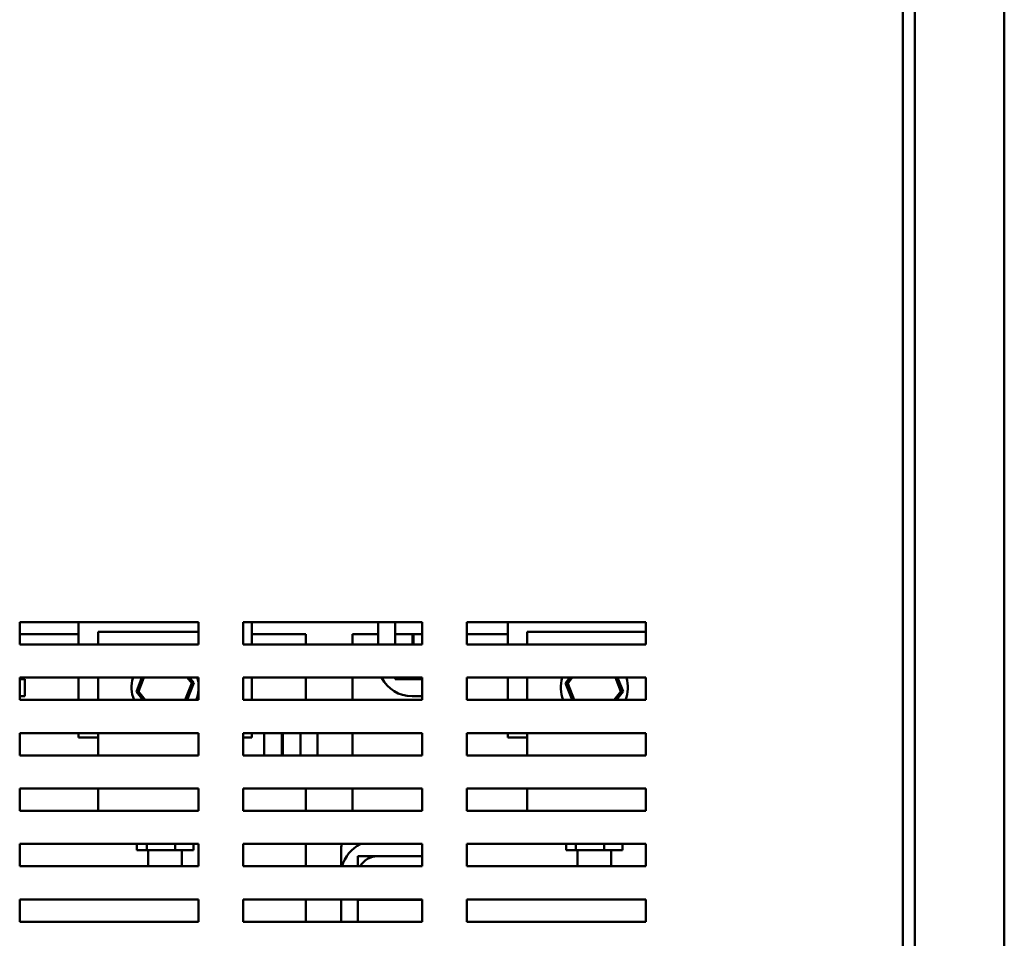
# Model space of a CAD drawing. Units: inches. Extents: x 3 to 140, y 2 to 109.
# Drawn here: x 73 to 82, y 41 to 50 of the extents above; entities that cross this region are included whole.
import ezdxf

# ---------------------------------------------------------------- set-up
doc = ezdxf.new("R2010")
doc.units = ezdxf.units.IN
doc.header["$LTSCALE"] = 6.5
doc.header["$MEASUREMENT"] = 0
doc.layers.add('Visible (ANSI)', color=7, linetype='Continuous', lineweight=50)

msp = doc.modelspace()

# ---------------------------------------------------------------- linework, layer by layer
at = {"layer": 'Visible (ANSI)'}
for p, q in [((81.1291, 92.458), (81.1291, 36.8414)), ((81.2392, 35.8912), (81.2392, 92.4949)), ((82.0517, 92.4607), (82.0517, 35.9254)), ((73.1057, 43.8862), (73.1057, 44.0894)), ((73.1057, 44.0894), (74.7307, 44.0894)), ((73.6394, 43.8862), (73.6394, 44.0894)), ((74.7307, 44.0894), (74.7307, 43.8862)), ((75.1369, 43.8862), (75.1369, 44.0894)), ((75.1369, 44.0894), (76.7619, 44.0894)), ((75.214, 44.0894), (75.214, 43.8862)), ((76.3613, 44.0894), (76.3613, 43.8862)), ((76.5157, 43.8862), (76.5157, 44.0894)), ((76.7619, 44.0894), (76.7619, 43.8862)), ((77.1682, 43.8862), (77.1682, 44.0894)), ((77.1682, 44.0894), (78.7932, 44.0894)), ((77.5394, 43.8862), (77.5394, 44.0894)), ((78.7932, 44.0894), (78.7932, 43.8862)), ((73.2568, 43.9805), (73.1057, 43.9805)), ((73.2568, 43.9805), (73.6394, 43.9805)), ((73.8174, 44.0023), (73.8174, 43.8862)), ((73.8174, 44.0023), (74.7307, 44.0023)), ((75.3931, 43.9805), (75.214, 43.9805)), ((75.3931, 43.9805), (75.6572, 43.9805)), ((75.7048, 43.9805), (75.6572, 43.9805)), ((75.7048, 43.8862), (75.7048, 43.9805)), ((76.1783, 43.9805), (76.1306, 43.9805)), ((76.1306, 43.8862), (76.1306, 43.9805)), ((76.1783, 43.9805), (76.3613, 43.9805)), ((76.5157, 43.9805), (76.5157, 43.8862)), ((76.6758, 43.9805), (76.5157, 43.9805)), ((76.6758, 43.8862), (76.6758, 43.9805)), ((76.6839, 43.9805), (76.6758, 43.9805)), ((76.6839, 43.9805), (76.6839, 43.8862)), ((76.7619, 43.9805), (76.6839, 43.9805)), ((77.1682, 43.9805), (77.5394, 43.9805)), ((77.7174, 44.0023), (77.7174, 43.8862)), ((77.7174, 44.0023), (78.7932, 44.0023)), ((74.7307, 43.8862), (73.1057, 43.8862)), ((76.7619, 43.8862), (75.1369, 43.8862)), ((78.7932, 43.8862), (77.1682, 43.8862)), ((73.1057, 43.3825), (73.1057, 43.5856)), ((73.1057, 43.5856), (74.7307, 43.5856)), ((73.152, 43.5702), (73.1057, 43.5702)), ((73.152, 43.4158), (73.152, 43.5702)), ((73.6394, 43.3825), (73.6394, 43.5856)), ((73.8174, 43.5856), (73.8174, 43.3825)), ((74.2162, 43.5856), (74.1663, 43.4558)), ((74.1849, 43.4587), (74.2336, 43.5856)), ((74.6279, 43.5856), (74.6686, 43.5354)), ((74.6871, 43.5383), (74.6488, 43.5856)), ((74.7307, 43.5856), (74.7307, 43.3825)), ((75.1369, 43.3825), (75.1369, 43.5856)), ((75.1369, 43.5856), (76.7619, 43.5856)), ((75.214, 43.5856), (75.214, 43.3825)), ((75.7048, 43.3825), (75.7048, 43.5856)), ((76.1306, 43.3825), (76.1306, 43.5856)), ((76.5157, 43.5856), (76.5157, 43.5702)), ((76.5157, 43.5702), (76.6758, 43.5702)), ((76.7619, 43.5702), (76.6701, 43.5702)), ((76.6758, 43.5702), (76.6758, 43.5856)), ((76.6839, 43.5856), (76.6839, 43.5702)), ((76.6839, 43.5702), (76.7619, 43.5702)), ((76.7619, 43.5856), (76.7619, 43.3825)), ((77.1682, 43.3825), (77.1682, 43.5856)), ((77.1682, 43.5856), (78.7932, 43.5856)), ((77.5394, 43.3825), (77.5394, 43.5856)), ((77.7174, 43.5856), (77.7174, 43.3825)), ((78.1055, 43.5856), (78.066, 43.5358)), ((78.0845, 43.5331), (78.1263, 43.5856)), ((78.5198, 43.5856), (78.5689, 43.461)), ((78.5875, 43.4583), (78.5372, 43.5856)), ((78.7932, 43.5856), (78.7932, 43.3825)), ((74.6686, 43.5354), (74.6099, 43.3825)), ((74.6273, 43.3825), (74.6871, 43.5383)), ((74.6686, 43.5354), (74.6871, 43.5383)), ((78.0845, 43.5331), (78.066, 43.5358)), ((78.066, 43.5358), (78.1265, 43.3825)), ((78.144, 43.3825), (78.0845, 43.5331)), ((73.1057, 43.4158), (73.152, 43.4158)), ((74.1849, 43.4587), (74.1663, 43.4558)), ((74.1663, 43.4558), (74.2257, 43.3825)), ((74.2466, 43.3825), (74.1849, 43.4587)), ((76.6701, 43.4158), (76.7619, 43.4158)), ((78.5689, 43.461), (78.5065, 43.3825)), ((78.5273, 43.3825), (78.5875, 43.4583)), ((78.5689, 43.461), (78.5875, 43.4583)), ((74.7307, 43.3825), (73.1057, 43.3825)), ((76.7619, 43.3825), (75.1369, 43.3825)), ((78.7932, 43.3825), (77.1682, 43.3825)), ((73.1057, 42.8787), (73.1057, 43.0819)), ((73.1057, 43.0819), (74.7307, 43.0819)), ((73.6394, 43.0404), (73.6394, 43.0819)), ((73.8174, 43.0404), (73.6394, 43.0404)), ((73.8174, 43.0819), (73.8174, 42.8787)), ((74.7307, 43.0819), (74.7307, 42.8787)), ((75.1369, 42.8787), (75.1369, 43.0819)), ((75.1369, 43.0819), (76.7619, 43.0819)), ((75.214, 43.0404), (75.1369, 43.0404)), ((75.214, 43.0819), (75.214, 43.0404)), ((75.3278, 43.0819), (75.3278, 42.8787)), ((75.4879, 42.8787), (75.4879, 43.0819)), ((75.496, 43.0819), (75.496, 42.8787)), ((75.6561, 42.8787), (75.6561, 43.0819)), ((75.6561, 43.0819), (75.6561, 42.8958)), ((75.8105, 42.8958), (75.8105, 43.0819)), ((76.1306, 42.8787), (76.1306, 43.0819)), ((76.7619, 43.0819), (76.7619, 42.8787)), ((77.1682, 42.8787), (77.1682, 43.0819)), ((77.1682, 43.0819), (78.7932, 43.0819)), ((77.5394, 43.0404), (77.5394, 43.0819)), ((77.7174, 43.0404), (77.5394, 43.0404)), ((77.7174, 43.0819), (77.7174, 42.8787)), ((78.7932, 43.0819), (78.7932, 42.8787)), ((74.7307, 42.8787), (73.1057, 42.8787)), ((76.7619, 42.8787), (75.1369, 42.8787)), ((78.7932, 42.8787), (77.1682, 42.8787)), ((73.1057, 42.375), (73.1057, 42.5781)), ((73.1057, 42.5781), (74.7307, 42.5781)), ((73.8174, 42.3758), (73.8174, 42.5781)), ((74.7307, 42.5781), (74.7307, 42.375)), ((75.1369, 42.375), (75.1369, 42.5781)), ((75.1369, 42.5781), (76.7619, 42.5781)), ((75.7048, 42.375), (75.7048, 42.5781)), ((76.1306, 42.375), (76.1306, 42.5781)), ((76.7619, 42.5781), (76.7619, 42.375)), ((77.1682, 42.375), (77.1682, 42.5781)), ((77.1682, 42.5781), (78.7932, 42.5781)), ((77.7174, 42.3758), (77.7174, 42.5781)), ((78.7932, 42.5781), (78.7932, 42.375)), ((74.7307, 42.375), (73.1057, 42.375)), ((73.8174, 42.3758), (74.7307, 42.3758)), ((74.2744, 42.3758), (74.2744, 42.375)), ((74.5791, 42.3758), (74.5791, 42.375)), ((76.7619, 42.375), (75.1369, 42.375)), ((78.7932, 42.375), (77.1682, 42.375)), ((77.7174, 42.3758), (78.7932, 42.3758)), ((78.1744, 42.3758), (78.1744, 42.375)), ((78.4791, 42.3758), (78.4791, 42.375)), ((73.1057, 41.8712), (73.1057, 42.0744)), ((73.1057, 42.0744), (74.7307, 42.0744)), ((74.17, 42.0183), (74.17, 42.0744)), ((74.2609, 42.0183), (74.2609, 42.0744)), ((74.5176, 42.0183), (74.5176, 42.0744)), ((74.6835, 42.0183), (74.6835, 42.0744)), ((74.7307, 42.0744), (74.7307, 41.8712)), ((75.1369, 41.8712), (75.1369, 42.0744)), ((75.1369, 42.0744), (76.7619, 42.0744)), ((75.7048, 41.8712), (75.7048, 42.0744)), ((76.7619, 42.0744), (76.7619, 41.8712)), ((77.1682, 41.8712), (77.1682, 42.0744)), ((77.1682, 42.0744), (78.7932, 42.0744)), ((78.0704, 42.0183), (78.0704, 42.0744)), ((78.159, 42.0183), (78.159, 42.0744)), ((78.4153, 42.0183), (78.4153, 42.0744)), ((78.583, 42.0183), (78.583, 42.0744)), ((78.7932, 42.0744), (78.7932, 41.8712)), ((74.17, 42.0183), (74.2609, 42.0183)), ((74.2609, 42.0183), (74.5176, 42.0183)), ((74.2744, 42.0183), (74.2744, 41.8712)), ((74.5176, 42.0183), (74.6835, 42.0183)), ((74.5791, 42.0183), (74.5791, 41.8712)), ((76.025, 42.0171), (76.025, 41.8712)), ((76.1793, 41.8712), (76.1793, 41.9635)), ((76.1793, 41.9635), (76.7619, 41.9635)), ((76.7619, 41.9635), (76.3584, 41.9635)), ((78.0704, 42.0183), (78.159, 42.0183)), ((78.159, 42.0183), (78.4153, 42.0183)), ((78.1744, 42.0183), (78.1744, 41.8712)), ((78.4153, 42.0183), (78.583, 42.0183)), ((78.4791, 42.0183), (78.4791, 41.8712)), ((74.7307, 41.8712), (73.1057, 41.8712)), ((76.7619, 41.8712), (75.1369, 41.8712)), ((78.7932, 41.8712), (77.1682, 41.8712)), ((73.1057, 41.3675), (73.1057, 41.5706)), ((73.1057, 41.5706), (74.7307, 41.5706)), ((74.7307, 41.5706), (74.7307, 41.3675)), ((75.1369, 41.3675), (75.1369, 41.5706)), ((75.1369, 41.5706), (76.7619, 41.5706)), ((75.7048, 41.3675), (75.7048, 41.5706)), ((76.025, 41.3675), (76.025, 41.5706)), ((76.1793, 41.5666), (76.1793, 41.5706)), ((76.1793, 41.5706), (76.1793, 41.3675)), ((76.1793, 41.5666), (76.7619, 41.5666)), ((76.7619, 41.5706), (76.7619, 41.3675)), ((77.1682, 41.3675), (77.1682, 41.5706)), ((77.1682, 41.5706), (78.7932, 41.5706)), ((78.7932, 41.5706), (78.7932, 41.3675)), ((74.7307, 41.3675), (73.1057, 41.3675)), ((76.7619, 41.3675), (75.1369, 41.3675)), ((78.7932, 41.3675), (77.1682, 41.3675))]:
    msp.add_line(p, q, dxfattribs=at)
for centre, radius, start, end in [((74.4267, 43.4971), 0.3047, 163.10212, 202.08612), ((74.4267, 43.4971), 0.3047, 4.05802, 16.89788), ((76.6701, 43.7246), 0.3087, 206.74368, 270), ((76.6701, 43.7246), 0.1544, 244.15803, 270), ((78.3267, 43.4971), 0.3047, 163.10212, 202.08612), ((78.3267, 43.4971), 0.3047, 337.91388, 16.89788), ((74.4267, 43.4971), 0.3047, 337.91388, 355.94198), ((75.5017, 42.8958), 0.1544, 353.65436, 0), ((75.5017, 42.8958), 0.3088, 356.83205, 0)]:
    msp.add_arc(centre, radius, start, end, dxfattribs=at)
for centre, major_axis, start_param, end_param in [((76.3584, 42.0171), (-0.3334, 0), 6.103377, 6.283185), ((76.3584, 41.7915), (-0.3334, 0), 5.200468, 6.031499), ((76.3584, 41.7915), (-0.179, 0), 4.712389, 5.800919)]:
    msp.add_ellipse(centre, major_axis=major_axis, ratio=0.960676, start_param=start_param, end_param=end_param, dxfattribs=at)

doc.saveas('drawing.dxf')
